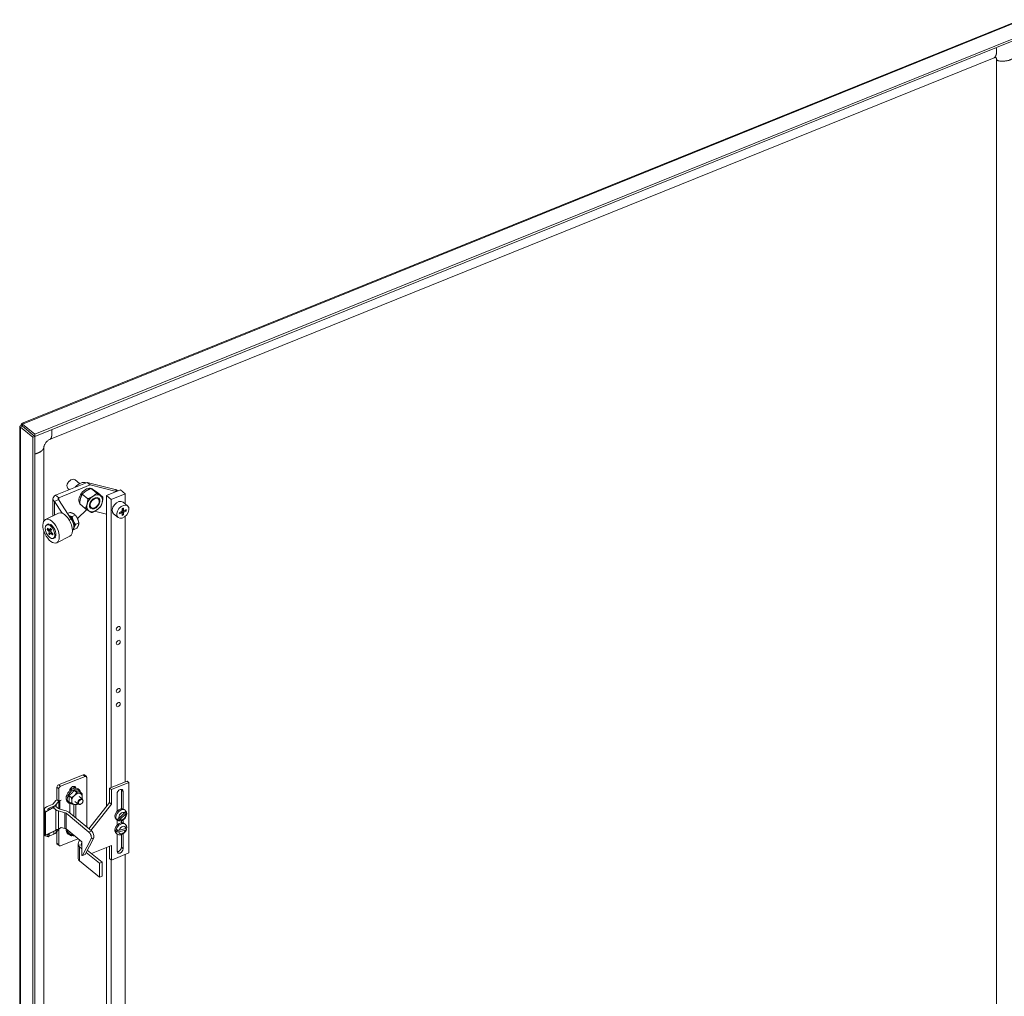
# Model space of a CAD drawing. Units: inches. Extents: x 2 to 149, y 5 to 90.
# Drawn here: x 122 to 134, y 44 to 56 of the extents above; entities that cross this region are included whole.
import ezdxf

# ---------------------------------------------------------------- set-up
doc = ezdxf.new("R2010")
doc.units = ezdxf.units.IN
doc.header["$LTSCALE"] = 9.090909
doc.header["$MEASUREMENT"] = 0
doc.layers.add('Visible (ANSI)', color=7, linetype='Continuous', lineweight=5)
doc.layers.add('Visible Narrow (ANSI)', color=7, linetype='Continuous', lineweight=5)

msp = doc.modelspace()

# ---------------------------------------------------------------- linework, layer by layer
at = {"layer": 'Visible (ANSI)'}
for p, q in [((121.88765, 51.07894), (133.94997, 55.95531)), ((134.11903, 55.8303), (122.04734, 50.95014)), ((134.11903, 55.80533), (122.04734, 50.92517)), ((122.22437, 50.88571), (133.63047, 55.49679)), ((133.6588, 55.4796), (133.6588, 40.05119)), ((121.86611, 34.995), (121.86611, 51.0472)), ((121.89903, 51.04693), (121.87398, 51.0368)), ((121.87398, 51.0368), (122.02205, 50.91471)), ((121.89899, 51.04965), (121.88466, 51.06147)), ((121.89903, 51.04693), (122.0471, 50.92483)), ((122.04734, 50.95014), (121.89926, 51.07223)), ((121.89926, 51.04726), (121.89926, 51.07223)), ((121.89926, 51.04726), (122.04734, 50.92517)), ((122.0471, 50.92483), (122.02205, 50.91471)), ((122.02205, 50.91471), (122.02205, 34.85449)), ((122.0471, 50.92483), (122.0471, 34.86462)), ((122.04734, 50.92517), (122.04734, 50.95014)), ((122.15626, 49.90287), (122.15626, 50.79481)), ((122.29852, 50.21565), (122.67773, 50.36895)), ((122.3355, 50.18516), (122.7147, 50.33846)), ((122.44277, 50.357), (122.44033, 50.35083)), ((122.46317, 50.28221), (122.44755, 50.29509)), ((122.47261, 50.39319), (122.4782, 50.39676)), ((122.58792, 50.35609), (122.5343, 50.4003)), ((122.67773, 50.36895), (123.01677, 50.28391)), ((122.67773, 50.36895), (122.7147, 50.33846)), ((122.7147, 50.33846), (123.02815, 50.25984)), ((122.72609, 50.29653), (122.79407, 50.24048)), ((122.29852, 50.21565), (122.3355, 50.18516)), ((122.61944, 50.22726), (122.68742, 50.17121)), ((122.76095, 50.27555), (122.7486, 50.28573)), ((122.80214, 50.24829), (122.87012, 50.19224)), ((122.80973, 50.17319), (122.81279, 50.17067)), ((123.08051, 50.28101), (122.91126, 50.21259)), ((122.91126, 50.21259), (122.97052, 50.16373)), ((122.91126, 50.21259), (122.91126, 46.45553)), ((122.97052, 50.16373), (123.13976, 50.23215)), ((123.04564, 50.26955), (123.04779, 50.26778)), ((123.08051, 50.28101), (123.13976, 50.23215)), ((123.13976, 50.23215), (123.13976, 50.10826)), ((122.26557, 49.96458), (122.26557, 50.1725)), ((122.33303, 50.16295), (122.28365, 50.13903)), ((122.28365, 50.13903), (122.37612, 49.99821)), ((122.33303, 50.16295), (122.48754, 49.92765)), ((122.58884, 50.10975), (122.65682, 50.0537)), ((122.72298, 50.06798), (122.72604, 50.06546)), ((122.97052, 46.68772), (122.97052, 50.16373)), ((123.10119, 50.02938), (123.10119, 50.05383)), ((123.16716, 50.08567), (123.11264, 50.13062)), ((123.11812, 50.06067), (123.11812, 50.03622)), ((122.33413, 49.99779), (122.17586, 49.92111)), ((122.44363, 49.99453), (122.46992, 50.00727)), ((122.49767, 49.95639), (122.53625, 49.97508)), ((122.67423, 50.04199), (122.56195, 49.93402)), ((122.91126, 49.98636), (122.76937, 50.02195)), ((123.05215, 49.94619), (122.99763, 49.99114)), ((123.0682, 50.0076), (123.09273, 50.01752)), ((123.09273, 50.00065), (123.0682, 49.99073)), ((123.0993, 50.00019), (123.08303, 50.0136)), ((123.0873, 50.01008), (123.0873, 50.01533)), ((123.12001, 50.03167), (123.10119, 50.04718)), ((123.10119, 50.04194), (123.10546, 50.04366)), ((123.10119, 49.97119), (123.10119, 49.99564)), ((123.11812, 49.97803), (123.10119, 49.99198)), ((123.11812, 50.00248), (123.11812, 49.97803)), ((123.12658, 50.03121), (123.15111, 50.04112)), ((123.15111, 50.02425), (123.12658, 50.01434)), ((123.15111, 50.02425), (123.13738, 50.03557)), ((123.13976, 49.96067), (123.13976, 46.75614)), ((122.19135, 49.85687), (122.21429, 49.86799)), ((122.51601, 49.79784), (122.55459, 49.81653)), ((122.54, 49.86102), (122.57858, 49.87971)), ((122.15626, 43.34475), (122.15626, 49.78039)), ((122.19769, 49.80213), (122.20902, 49.80762)), ((122.21612, 49.78239), (122.19769, 49.80213)), ((122.20153, 49.81564), (122.21996, 49.7959)), ((122.21501, 49.74923), (122.22056, 49.76882)), ((122.21501, 49.74923), (122.24841, 49.76542)), ((122.22638, 49.79336), (122.2458, 49.80277)), ((122.23328, 49.7552), (122.22772, 49.73561)), ((122.22823, 49.79585), (122.23379, 49.81543)), ((122.23513, 49.75769), (122.24925, 49.76453)), ((122.24651, 49.80181), (122.24095, 49.78223)), ((122.25998, 49.73541), (122.24155, 49.75515)), ((122.24539, 49.76866), (122.26382, 49.74892)), ((122.27017, 49.69417), (122.29311, 49.70529)), ((122.46925, 49.71888), (122.31098, 49.6422)), ((122.63089, 46.83913), (122.33437, 46.71926)), ((122.35659, 46.70094), (122.65311, 46.82081)), ((122.66934, 46.81953), (122.64712, 46.83785)), ((122.67409, 46.80821), (122.67409, 46.20933)), ((122.94935, 46.67916), (123.16092, 46.76469)), ((122.97157, 46.66084), (123.18314, 46.74637)), ((123.16092, 46.76469), (123.18314, 46.74637)), ((123.18314, 46.74637), (123.18314, 45.89647)), ((122.31338, 46.68969), (122.31338, 46.54198)), ((122.3356, 46.52366), (122.3356, 46.67137)), ((122.51952, 46.67609), (122.51952, 46.69399)), ((122.52065, 46.6522), (122.55278, 46.6257)), ((122.58411, 46.64133), (122.61625, 46.61483)), ((122.94935, 46.50404), (122.94935, 46.67916)), ((122.94935, 46.67916), (122.97157, 46.66084)), ((122.97157, 46.48572), (122.97157, 46.66084)), ((123.04046, 46.39898), (123.04046, 46.60976)), ((123.09203, 46.42997), (123.09204, 46.65791)), ((123.11426, 46.63959), (123.11425, 46.42881)), ((122.30172, 46.52988), (122.26884, 46.48917)), ((122.30395, 46.47972), (122.33683, 46.52043)), ((122.31338, 46.54198), (122.3356, 46.52366)), ((122.3356, 46.52366), (122.36559, 46.53578)), ((122.36559, 46.53571), (122.34972, 46.5293)), ((122.36559, 46.53571), (122.36554, 46.53576)), ((122.36559, 46.53578), (122.36559, 46.53571)), ((122.45718, 46.59002), (122.48932, 46.56352)), ((122.45718, 46.51697), (122.48932, 46.49047)), ((122.46795, 46.3793), (122.46795, 46.49575)), ((122.57244, 46.48557), (122.53178, 46.51909)), ((122.62239, 46.54614), (122.58173, 46.57967)), ((122.60725, 46.48921), (122.60474, 46.4876)), ((122.62545, 46.51128), (122.62654, 46.51405)), ((122.70072, 46.18737), (122.94935, 46.50404)), ((122.94935, 46.50404), (122.97157, 46.48572)), ((122.16374, 46.10719), (122.16374, 46.41974)), ((122.17775, 46.39408), (122.18045, 46.39186)), ((122.18045, 46.39186), (122.26933, 46.4451)), ((122.25595, 46.4803), (122.19678, 46.45638)), ((122.219, 46.43806), (122.27817, 46.46198)), ((122.30106, 46.45792), (122.26933, 46.4451)), ((122.26933, 46.4451), (122.30118, 46.41883)), ((122.33292, 46.43166), (122.30106, 46.45792)), ((122.33191, 46.40395), (122.40991, 46.38295)), ((122.42628, 46.40322), (122.34828, 46.42422)), ((122.42527, 46.3755), (122.7001, 46.14889)), ((122.73183, 46.16172), (122.457, 46.38833)), ((122.51952, 46.33678), (122.51952, 46.48279)), ((122.54174, 46.47979), (122.54174, 46.31846)), ((122.72294, 46.16905), (122.97157, 46.48572)), ((123.0628, 46.31257), (123.13367, 46.38331)), ((123.14407, 46.37012), (123.07319, 46.29938)), ((123.13634, 46.41409), (123.12639, 46.4223)), ((123.1373, 46.41328), (123.13564, 46.41465)), ((123.14185, 46.39728), (123.14604, 46.40146)), ((123.14604, 46.40146), (123.1477, 46.40009)), ((123.03829, 46.29517), (123.02833, 46.30338)), ((123.02859, 46.3078), (123.03025, 46.30643)), ((123.03898, 46.29461), (123.04824, 46.30385)), ((123.04064, 46.29324), (123.03898, 46.29461)), ((123.04046, 46.23028), (123.04046, 46.29339)), ((123.09203, 46.26127), (123.09203, 46.28529)), ((123.11425, 46.29604), (123.11425, 46.26012)), ((123.138, 46.24403), (123.12639, 46.2536)), ((122.30118, 46.17354), (122.17775, 46.11206)), ((122.20948, 46.12488), (122.31983, 46.17985)), ((122.33683, 46.18304), (122.30395, 46.14233)), ((122.31338, 46.154), (122.31338, 46.01456)), ((122.36717, 46.20484), (122.33191, 46.18481)), ((122.3356, 45.99624), (122.3356, 46.18151)), ((122.36559, 46.19825), (122.34755, 46.19096)), ((122.34972, 46.1919), (122.36559, 46.19832)), ((122.36559, 46.19825), (122.36554, 46.1983)), ((122.36559, 46.19832), (122.36559, 46.19825)), ((122.40991, 46.19333), (122.36717, 46.20484)), ((122.61545, 46.02907), (122.42527, 46.18589)), ((122.45718, 46.1374), (122.48932, 46.1109)), ((123.02419, 46.16028), (123.14722, 46.19029)), ((123.02584, 46.15892), (123.02419, 46.16028)), ((123.02741, 46.18157), (123.02907, 46.18021)), ((123.03995, 46.12511), (123.02833, 46.13468)), ((123.14254, 46.17193), (123.06109, 46.15207)), ((123.06432, 46.17336), (123.14577, 46.19322)), ((123.14722, 46.19029), (123.14888, 46.18892)), ((122.20717, 46.09301), (122.17438, 46.10329)), ((122.17775, 46.11206), (122.18727, 46.1159)), ((122.18727, 46.1159), (122.20948, 46.12488)), ((122.27817, 46.12459), (122.219, 46.10066)), ((122.56713, 46.06892), (122.35659, 45.98381)), ((122.61545, 45.874), (122.61545, 46.02907)), ((122.72639, 46.06559), (122.62216, 45.86613)), ((122.6539, 45.87896), (122.75812, 46.07842)), ((123.04046, 45.91714), (123.04046, 46.12468)), ((123.09203, 45.96589), (123.09203, 46.11659)), ((123.11425, 46.12734), (123.11425, 45.94757)), ((122.34029, 45.98496), (122.31807, 46.00328)), ((122.57112, 45.82818), (122.57112, 46.00126)), ((122.61035, 45.99334), (122.5721, 45.98981)), ((122.61545, 45.94622), (122.58513, 45.97122)), ((122.82692, 45.77186), (122.66689, 45.90381)), ((122.85865, 45.78469), (122.68113, 45.93107)), ((122.97157, 45.98605), (122.73193, 45.88917)), ((122.91126, 45.96167), (122.91126, 35.87329)), ((122.94935, 45.82926), (122.94935, 45.97707)), ((122.97157, 45.81094), (122.97157, 45.98605)), ((123.18314, 45.89647), (122.97157, 45.81094)), ((122.58513, 45.80252), (122.82692, 45.60316)), ((122.65307, 45.87815), (122.62133, 45.86532)), ((122.82692, 45.77186), (122.85865, 45.78469)), ((122.85865, 45.61599), (122.85865, 45.78469)), ((122.94935, 45.82926), (122.97157, 45.81094)), ((122.97052, 35.82443), (122.97052, 45.81181)), ((123.13976, 45.87894), (123.13976, 43.55014)), ((122.82692, 45.60316), (122.82692, 45.77186)), ((122.82692, 45.60316), (122.85865, 45.61599))]:
    msp.add_line(p, q, dxfattribs=at)
for centre, major_axis, ratio, start_param, end_param in [((122.49092, 50.34769), (-0.04338, -0.05261), 0.66883484, 3.14159265, 6.28318531), ((122.48263, 50.35453), (-0.03417, -0.04145), 0.66883484, 4.26063726, 5.1641407), ((122.60113, 50.25682), (0.08215, 0.09963), 0.66883484, 0.1969807, 1.58159472), ((122.76941, 50.11807), (-0.07387, -0.08959), 0.66883484, 4.27213882, 5.31933637), ((122.76941, 50.11807), (0.07387, 0.08959), 0.66883484, 0.08334862, 1.13054617), ((122.76941, 50.11807), (0.07387, 0.08959), 0.66883484, 5.31933637, 6.36653392), ((122.94706, 50.14999), (0.09858, 0.11956), 0.66883484, 0, 0.30786472), ((122.76941, 50.11807), (-0.07387, -0.08959), 0.66883484, 5.31933637, 6.36653392), ((122.76941, 50.11807), (0.07387, 0.08959), 0.66883484, 4.27213882, 5.31933637), ((123.05514, 50.06088), (0.05751, 0.06974), 0.66883484, 0, 3.14159265), ((123.10965, 50.01593), (0.03286, 0.03985), 0.66883484, 0.68792979, 1.09064563), ((122.40169, 49.85833), (-0.06756, 0.13946), 0.52483389, 3.14159265, 6.28318531), ((122.46748, 49.89021), (-0.03945, 0.08144), 0.52483389, 4.6488659, 5.64985188), ((122.76941, 50.11807), (-0.07387, -0.08959), 0.66883484, 0.08334862, 1.13054617), ((123.10965, 50.01593), (0.03286, 0.03985), 0.66883484, 2.25872612, 2.66144196), ((123.09273, 50.02596), (0.00657, 0.00797), 0.66883484, 4.03088036, 5.60167669), ((123.09273, 49.99222), (0.00657, 0.00797), 0.66883484, 5.60167669, 7.17247302), ((123.10965, 50.01593), (-0.03286, -0.03985), 0.66883484, 0.68792979, 1.09064563), ((123.12658, 50.03964), (-0.00657, -0.00797), 0.66883484, 5.60167669, 7.17247302), ((123.12658, 50.0059), (-0.00657, -0.00797), 0.66883484, 4.03088036, 5.60167669), ((123.10965, 50.01593), (-0.03286, -0.03985), 0.66883484, 2.25872612, 2.66144196), ((122.24342, 49.78166), (-0.04054, 0.08367), 0.52483389, 2.90534135, 6.51943661), ((122.45107, 49.88226), (0.04504, -0.09297), 0.52483389, 0.11177963, 1.81475806), ((122.46748, 49.89021), (-0.03945, 0.08144), 0.52483389, 3.60166835, 4.6488659), ((122.46748, 49.89021), (0.03945, -0.08144), 0.52483389, 0.20427481, 0.46007569), ((122.23076, 49.77552), (-0.02252, 0.04649), 0.52483389, 0.3311335, 0.73384934), ((122.23076, 49.77552), (-0.02252, 0.04649), 0.52483389, 1.90192982, 2.30464566), ((122.21421, 49.77563), (-0.0045, 0.0093), 0.52483389, 3.67408407, 5.2448804), ((122.22187, 49.80266), (0.0045, -0.0093), 0.52483389, 5.2448804, 6.81567672), ((122.23964, 49.74839), (-0.0045, 0.0093), 0.52483389, 5.2448804, 6.81567672), ((122.23076, 49.77552), (0.02252, -0.04649), 0.52483389, 1.90192982, 2.30464566), ((122.24731, 49.77542), (0.0045, -0.0093), 0.52483389, 3.67408407, 5.2448804), ((122.23076, 49.77552), (0.02252, -0.04649), 0.52483389, 0.3311335, 0.73384934), ((122.63059, 46.81781), (0.01653, 0.02004), 0.66883484, 0, 0.87557633), ((122.65281, 46.79949), (0.01653, 0.02004), 0.66883484, 5.60735598, 7.15876164), ((122.33466, 46.69817), (-0.01653, -0.02004), 0.66883484, 4.04459174, 5.5959974), ((122.35688, 46.67985), (0.01653, 0.02004), 0.66883484, 0.90299909, 2.45440475), ((122.50485, 46.66075), (0.02865, 0.03475), 0.66883484, 5.68822065, 8.73253428), ((122.48263, 46.67908), (0.02865, 0.03475), 0.66883484, 5.60167669, 5.78481275), ((122.55675, 46.54938), (0.04929, 0.05978), 0.66883484, 0.36568893, 1.41288649), ((122.55675, 46.54938), (0.04929, 0.05978), 0.66883484, 5.60167669, 6.64887424), ((123.07736, 46.62467), (0.02865, 0.03475), 0.66883484, 5.6016749, 8.74326755), ((123.05514, 46.643), (0.02865, 0.03475), 0.66883484, 5.6016749, 5.78481275), ((122.23373, 46.49863), (0.03874, 0), 0.57735027, 5.32325422, 5.84685299), ((122.37194, 46.51098), (0.07748, 0), 0.57735027, 2.40518522, 2.70526034), ((122.37194, 46.51098), (-0.03874, 0), 0.57735027, 5.32325422, 5.84685299), ((122.55675, 46.54938), (-0.04929, -0.05978), 0.66883484, 4.55447914, 5.60167669), ((122.55675, 46.54938), (-0.04929, -0.05978), 0.66883484, 5.60167669, 6.64887424), ((122.55675, 46.54938), (-0.04929, -0.05978), 0.66883484, 0.36568893, 1.03948229), ((122.59741, 46.51585), (0.02497, 0.03029), 0.66883484, 5.1641407, 10.54382257), ((122.55675, 46.54938), (0.04929, 0.05978), 0.66883484, 5.24370302, 5.60167669), ((122.24122, 46.41974), (-0.07748, 0), 0.57735027, 5.32325422, 6.89405055), ((122.24122, 46.41974), (-0.03874, 0), 0.57735027, 5.32325422, 6.81943726), ((122.23373, 46.49863), (-0.07748, 0), 0.57735027, 2.18166156, 2.70526034), ((122.36465, 46.44449), (-0.07748, 0), 0.57735027, 0.61086524, 1.13446401), ((122.36465, 46.44449), (0.03874, 0), 0.57735027, 3.75245789, 4.27605667), ((122.39353, 46.36268), (-0.03874, 0), 0.57735027, 3.75245789, 4.27605667), ((122.39353, 46.36268), (0.07748, 0), 0.57735027, 0.61086524, 1.13446401), ((123.07736, 46.36284), (-0.04903, -0.05946), 0.66883484, 3.14159267, 6.28318531), ((123.08731, 46.35463), (0.04903, 0.05946), 0.66883484, 6.26584949, 6.30052113), ((123.08731, 46.35463), (0.04903, 0.05946), 0.66883484, 5.97740149, 6.22147931), ((123.07736, 46.19414), (-0.04903, -0.05946), 0.66883484, 3.14159265, 6.28318531), ((123.08731, 46.35463), (-0.04903, -0.05946), 0.66883484, 5.97740149, 6.30052113), ((122.23373, 46.16123), (0.07748, 0), 0.57735027, 5.32325422, 5.84685299), ((122.37194, 46.17358), (0.03874, 0), 0.57735027, 2.18166156, 2.70526034), ((122.39353, 46.17306), (0.03874, 0), 0.57735027, 0.61086524, 1.13446401), ((122.7001, 46.10672), (0.01936, -0.04789), 0.4683232, 0.37927542, 2.42947474), ((122.73183, 46.11955), (0.01936, -0.04789), 0.4683232, 0.37927542, 2.42947474), ((123.08731, 46.18593), (0.04903, 0.05946), 0.66883484, 2.13901181, 2.46213145), ((123.08731, 46.18593), (-0.04903, -0.05946), 0.66883484, 2.13901181, 2.19281346), ((122.24122, 46.08234), (0.03874, 0), 0.57735027, 2.18166156, 2.64424279), ((122.33437, 46.02305), (-0.0163, -0.01977), 0.66883484, 5.60167669, 6.28318531), ((122.50485, 46.14387), (-0.02865, -0.03475), 0.66883484, 6.01304238, 7.15194631), ((122.55675, 46.16981), (-0.04929, -0.05978), 0.66883484, 5.87921844, 6.64887424), ((122.55675, 46.16981), (-0.04929, -0.05978), 0.66883484, 0.36568893, 0.40396687), ((122.35659, 46.00473), (-0.0163, -0.01977), 0.66883484, 5.60167669, 7.17247302), ((122.6486, 45.99688), (-0.07748, 0), 0.57735027, 0.15879341, 0.61086524), ((122.6486, 45.99688), (-0.03874, 0), 0.57735027, 0.15879341, 0.54408366), ((123.07735, 45.93266), (-0.02865, -0.03475), 0.66883484, 5.61810533, 8.74325859), ((123.05513, 45.95098), (0.02865, 0.03475), 0.66883484, 3.63996521, 5.60166593), ((122.6486, 45.82818), (-0.07748, 0), 0.57735027, 0, 0.61086524), ((122.61901, 45.87106), (0.00232, -0.00575), 0.4683232, 4.00027107, 6.66246073), ((122.65074, 45.88389), (0.00232, -0.00575), 0.4683232, 0, 0.37927542)]:
    msp.add_ellipse(centre, major_axis=major_axis, ratio=ratio, start_param=start_param, end_param=end_param, dxfattribs=at)
for centre, major_axis, ratio in [((122.76941, 50.11807), (-0.04925, -0.05972), 0.66883484), ((122.76941, 50.11807), (0.04338, 0.05261), 0.66883484), ((123.10965, 50.01593), (0.05751, 0.06974), 0.66883484), ((122.24342, 49.78166), (0.06756, -0.13946), 0.52483389), ((122.23076, 49.77552), (-0.03941, 0.08135), 0.52483389), ((123.05514, 48.60586), (0.01906, 0.02311), 0.66883484), ((123.05514, 48.43716), (0.01906, 0.02311), 0.66883484), ((123.05514, 47.85726), (0.01906, 0.02311), 0.66883484), ((123.05514, 47.68857), (0.01906, 0.02311), 0.66883484), ((122.60113, 46.51279), (-0.02085, -0.02528), 0.66883484)]:
    msp.add_ellipse(centre, major_axis=major_axis, ratio=ratio, dxfattribs=at)
for points, knots in [([(133.6588, 55.4796), (133.6588, 55.48419), (133.6581, 55.48797), (133.6561, 55.49374), (133.65477, 55.49568), (133.65181, 55.49873), (133.65034, 55.49942), (133.64663, 55.50017), (133.64466, 55.5003), (133.63899, 55.4996), (133.63513, 55.49868), (133.63047, 55.49679)], [0, 0, 0, 0, 0.138899926, 0.138899926, 0.285889358, 0.285889358, 0.493273991, 0.493273991, 0.639829478, 0.639829478, 0.794095988, 0.794095988, 0.794095988, 0.794095988]), ([(121.88466, 51.06147), (121.87165, 51.05861), (121.86437, 51.05139), (121.86651, 51.0447), (121.86744, 51.0418), (121.87002, 51.03902), (121.87398, 51.0368)], [0, 0, 0, 0, 1.09505807, 1.09505807, 1.09505807, 1.57079633, 1.57079633, 1.57079633, 1.57079633]), ([(121.89926, 51.07223), (121.89256, 51.08071), (121.88606, 51.08129), (121.8843, 51.07418), (121.88353, 51.07109), (121.88361, 51.06668), (121.88466, 51.06147)], [0, 0, 0, 0, 1.09505807, 1.09505807, 1.09505807, 1.57079633, 1.57079633, 1.57079633, 1.57079633]), ([(121.89932, 51.04744), (121.89645, 51.04764), (121.89592, 51.04686), (121.89842, 51.0469), (121.89861, 51.04691), (121.89881, 51.04691), (121.89903, 51.04693)], [0.31976528, 0.31976528, 0.31976528, 0.31976528, 1.48347479, 1.48347479, 1.48347479, 1.57079633, 1.57079633, 1.57079633, 1.57079633]), ([(121.89914, 51.04853), (121.89905, 51.04939), (121.89892, 51.05015), (121.89866, 51.05138), (121.89853, 51.05186), (121.89834, 51.05249), (121.89827, 51.05266), (121.89827, 51.05267), (121.89827, 51.05267), (121.89827, 51.05267)], [0, 0, 0, 0, 0.0193327826, 0.0193327826, 0.0382914188, 0.0382914188, 0.0572650585, 0.0572650585, 0.0578876634, 0.0578876634, 0.0578876634, 0.0578876634]), ([(121.89914, 51.04853), (121.89916, 51.04836), (121.89917, 51.04818), (121.89919, 51.04799), (121.89922, 51.04776), (121.89924, 51.04752), (121.89926, 51.04726)], [1.40993915, 1.40993915, 1.40993915, 1.40993915, 1.483474788, 1.483474788, 1.483474788, 1.570796327, 1.570796327, 1.570796327, 1.570796327]), ([(122.22437, 50.88571), (122.22012, 50.88399), (122.21512, 50.88142), (122.2051, 50.87484), (122.2, 50.87091), (122.19051, 50.86224), (122.18597, 50.85747), (122.17778, 50.84754), (122.17401, 50.84227), (122.1676, 50.83183), (122.16488, 50.82655), (122.16062, 50.81663), (122.15905, 50.81188), (122.15694, 50.80338), (122.15643, 50.7996), (122.15627, 50.79595), (122.15626, 50.79536), (122.15626, 50.79481)], [0, 0, 0, 0, 0.140525473, 0.140525473, 0.26872026, 0.26872026, 0.388294526, 0.388294526, 0.506052731, 0.506052731, 0.623823504, 0.623823504, 0.743313087, 0.743313087, 0.869138645, 0.869138645, 0.894425068, 0.894425068, 0.894425068, 0.894425068]), ([(122.7486, 50.28573), (122.74201, 50.29116), (122.73437, 50.29527), (122.71996, 50.29993), (122.71337, 50.30108), (122.70673, 50.30141)], [4.629040365, 4.629040365, 4.629040365, 4.629040365, 4.887620191, 4.887620191, 5.090286188, 5.090286188, 5.090286188, 5.090286188]), ([(122.29852, 50.21565), (122.27851, 50.20538), (122.26586, 50.18937), (122.26558, 50.17309), (122.26537, 50.16091), (122.2719, 50.14874), (122.28365, 50.13903)], [0, 0, 0, 0, 0.94848895, 0.94848895, 0.94848895, 1.65806279, 1.65806279, 1.65806279, 1.65806279]), ([(122.3355, 50.18516), (122.3303, 50.17965), (122.32858, 50.17174), (122.33177, 50.16517), (122.33214, 50.16441), (122.33256, 50.16367), (122.33303, 50.16295)], [0, 0, 0, 0, 1.48645666, 1.48645666, 1.48645666, 1.65806279, 1.65806279, 1.65806279, 1.65806279]), ([(122.57748, 50.14466), (122.57927, 50.13742), (122.58205, 50.13044), (122.58699, 50.12217), (122.58819, 50.12037), (122.58947, 50.11863)], [7.309387196, 7.309387196, 7.309387196, 7.309387196, 7.536646026, 7.536646026, 7.602370589, 7.602370589, 7.602370589, 7.602370589]), ([(122.50731, 46.67204), (122.49791, 46.66824), (122.4887, 46.66294), (122.47141, 46.64996), (122.46333, 46.64226), (122.44908, 46.62525), (122.44292, 46.61595), (122.43311, 46.59658), (122.42947, 46.58651), (122.42519, 46.56654), (122.42454, 46.55663), (122.42657, 46.5382), (122.42915, 46.52963), (122.43721, 46.51524), (122.44243, 46.50928), (122.45472, 46.5003), (122.46167, 46.4972), (122.47428, 46.49427), (122.47971, 46.49373), (122.48524, 46.49383)], [0, 0, 0, 0, 0.33445743, 0.33445743, 0.67015194, 0.67015194, 1.00533206, 1.00533206, 1.34098227, 1.34098227, 1.6757378, 1.6757378, 1.99803674, 1.99803674, 2.2917095, 2.2917095, 2.57319761, 2.57319761, 2.77152611, 2.77152611, 2.77152611, 2.77152611]), ([(122.47018, 46.65933), (122.47423, 46.66192), (122.47839, 46.66412), (122.48876, 46.66844), (122.49501, 46.67003), (122.50204, 46.6706), (122.50307, 46.67065), (122.50409, 46.67067)], [7.620706708, 7.620706708, 7.620706708, 7.620706708, 7.841658569, 7.841658569, 8.16750386, 8.16750386, 8.223558566, 8.223558566, 8.223558566, 8.223558566]), ([(122.59766, 46.63017), (122.59612, 46.63887), (122.59303, 46.64705), (122.58412, 46.66053), (122.57856, 46.666), (122.56571, 46.67404), (122.55851, 46.67668), (122.54277, 46.67928), (122.53418, 46.67905), (122.51946, 46.6763), (122.51335, 46.67448), (122.50731, 46.67204)], [4.87467643, 4.87467643, 4.87467643, 4.87467643, 5.1917641, 5.1917641, 5.48116481, 5.48116481, 5.76394644, 5.76394644, 6.06848906, 6.06848906, 6.28318531, 6.28318531, 6.28318531, 6.28318531]), ([(123.15138, 46.39534), (123.15404, 46.38963), (123.15561, 46.38357), (123.15706, 46.37037), (123.15661, 46.36321), (123.15367, 46.34838), (123.15092, 46.34074), (123.14346, 46.32609), (123.13869, 46.31909), (123.12762, 46.30647), (123.12132, 46.30084), (123.10759, 46.29151), (123.10016, 46.28779), (123.08484, 46.28307), (123.07696, 46.28195), (123.06226, 46.28297), (123.05546, 46.28468), (123.04629, 46.28925), (123.04351, 46.291), (123.04092, 46.29302)], [1.73520678, 1.73520678, 1.73520678, 1.73520678, 2.00359984, 2.00359984, 2.31997238, 2.31997238, 2.67634066, 2.67634066, 3.04286911, 3.04286911, 3.40944093, 3.40944093, 3.77529827, 3.77529827, 4.12286983, 4.12286983, 4.4149997, 4.4149997, 4.55081926, 4.55081926, 4.55081926, 4.55081926]), ([(123.13367, 46.38331), (123.13593, 46.38556), (123.13818, 46.38857), (123.14094, 46.39385), (123.14196, 46.39705), (123.14256, 46.40226), (123.14226, 46.4052), (123.14065, 46.40959), (123.13908, 46.41182), (123.1373, 46.41328)], [-0.231870404, -0.231870404, -0.231870404, -0.231870404, -0.172598772, -0.172598772, -0.114481363, -0.114481363, -0.057048903, -0.057048903, 0, 0, 0, 0]), ([(123.1477, 46.40009), (123.14947, 46.39863), (123.15105, 46.3964), (123.15265, 46.39201), (123.15296, 46.38907), (123.15236, 46.38386), (123.15133, 46.38066), (123.14857, 46.37538), (123.14633, 46.37237), (123.14407, 46.37012)], [0, 0, 0, 0, 0.057048903, 0.057048903, 0.114481363, 0.114481363, 0.172598772, 0.172598772, 0.231870404, 0.231870404, 0.231870404, 0.231870404]), ([(123.03025, 46.30643), (123.03202, 46.30497), (123.03462, 46.30376), (123.03959, 46.30273), (123.04284, 46.30273), (123.0485, 46.30377), (123.05192, 46.305), (123.05745, 46.308), (123.06053, 46.31031), (123.0628, 46.31257)], [0, 0, 0, 0, 0.057048903, 0.057048903, 0.114481363, 0.114481363, 0.172598772, 0.172598772, 0.231870404, 0.231870404, 0.231870404, 0.231870404]), ([(123.07319, 46.29938), (123.07093, 46.29712), (123.06784, 46.29481), (123.06231, 46.29181), (123.0589, 46.29058), (123.05323, 46.28954), (123.04999, 46.28954), (123.04502, 46.29057), (123.04242, 46.29178), (123.04064, 46.29324)], [-0.231870404, -0.231870404, -0.231870404, -0.231870404, -0.172598772, -0.172598772, -0.114481363, -0.114481363, -0.057048903, -0.057048903, 0, 0, 0, 0]), ([(122.30118, 46.17354), (122.30507, 46.1747), (122.30966, 46.17616), (122.32003, 46.17986), (122.32577, 46.1821), (122.33191, 46.18481)], [0, 0, 0, 0, 0.159104813, 0.159104813, 0.318209626, 0.318209626, 0.318209626, 0.318209626]), ([(122.42555, 46.18566), (122.42494, 46.17954), (122.42493, 46.1735), (122.42657, 46.15863), (122.42915, 46.15006), (122.43721, 46.13567), (122.44243, 46.12971), (122.45472, 46.12073), (122.46167, 46.11763), (122.47428, 46.1147), (122.47971, 46.11416), (122.48524, 46.11426)], [1.46783668, 1.46783668, 1.46783668, 1.46783668, 1.6757378, 1.6757378, 1.99803674, 1.99803674, 2.2917095, 2.2917095, 2.57319761, 2.57319761, 2.77152611, 2.77152611, 2.77152611, 2.77152611]), ([(123.06109, 46.15207), (123.05849, 46.15143), (123.05501, 46.15103), (123.04886, 46.15101), (123.04511, 46.15137), (123.03898, 46.15258), (123.03552, 46.15364), (123.0303, 46.15588), (123.02762, 46.15745), (123.02584, 46.15892)], [-0.231870404, -0.231870404, -0.231870404, -0.231870404, -0.172598772, -0.172598772, -0.114481363, -0.114481363, -0.057048903, -0.057048903, 0, 0, 0, 0]), ([(123.02907, 46.18021), (123.03084, 46.17874), (123.03352, 46.17717), (123.03874, 46.17493), (123.04221, 46.17387), (123.04834, 46.17267), (123.05209, 46.1723), (123.05824, 46.17232), (123.06172, 46.17272), (123.06432, 46.17336)], [0, 0, 0, 0, 0.057048903, 0.057048903, 0.114481363, 0.114481363, 0.172598772, 0.172598772, 0.231870404, 0.231870404, 0.231870404, 0.231870404]), ([(123.15315, 46.17935), (123.15075, 46.17153), (123.14721, 46.16401), (123.13833, 46.1499), (123.13296, 46.14334), (123.12084, 46.13177), (123.11408, 46.12676), (123.09962, 46.11892), (123.0919, 46.11604), (123.07648, 46.11334), (123.0688, 46.11327), (123.055, 46.11624), (123.04888, 46.11877), (123.04225, 46.12329), (123.04108, 46.12417), (123.03995, 46.12511)], [1.74840042, 1.74840042, 1.74840042, 1.74840042, 2.11118238, 2.11118238, 2.47786275, 2.47786275, 2.84453569, 2.84453569, 3.20759639, 3.20759639, 3.53835561, 3.53835561, 3.81064596, 3.81064596, 3.87136795, 3.87136795, 3.87136795, 3.87136795]), ([(123.138, 46.24403), (123.14049, 46.24197), (123.14278, 46.23966), (123.14683, 46.23468), (123.14859, 46.23201), (123.15158, 46.22643), (123.1528, 46.22354), (123.15473, 46.21764), (123.15543, 46.21463), (123.15638, 46.2086), (123.15662, 46.20557), (123.15666, 46.20255)], [0.7297753, 0.7297753, 0.7297753, 0.7297753, 0.863664972, 0.863664972, 0.997554643, 0.997554643, 1.131444315, 1.131444315, 1.265333986, 1.265333986, 1.399223658, 1.399223658, 1.399223658, 1.399223658]), ([(123.14888, 46.18892), (123.15065, 46.18746), (123.15215, 46.1856), (123.1535, 46.18241), (123.15359, 46.18054), (123.15252, 46.17757), (123.15116, 46.17596), (123.14778, 46.17366), (123.14514, 46.17257), (123.14254, 46.17193)], [0, 0, 0, 0, 0.057048903, 0.057048903, 0.114481363, 0.114481363, 0.172598772, 0.172598772, 0.231870404, 0.231870404, 0.231870404, 0.231870404]), ([(123.14577, 46.19322), (123.14837, 46.19386), (123.15101, 46.19495), (123.15439, 46.19726), (123.15575, 46.19886), (123.15653, 46.20103), (123.15664, 46.20178), (123.15663, 46.20256)], [-0.231870404, -0.231870404, -0.231870404, -0.231870404, -0.172598772, -0.172598772, -0.114481363, -0.114481363, -0.088279932, -0.088279932, -0.088279932, -0.088279932]), ([(122.17185, 46.10405), (122.1694, 46.10475), (122.16749, 46.10531), (122.16338, 46.10673), (122.163, 46.10732), (122.166, 46.10861), (122.16759, 46.1091), (122.17187, 46.11035), (122.17456, 46.1111), (122.17775, 46.11206)], [0.021681842, 0.021681842, 0.021681842, 0.021681842, 0.150793225, 0.150793225, 0.412765633, 0.412765633, 0.543376811, 0.543376811, 0.673988812, 0.673988812, 0.673988812, 0.673988812]), ([(122.20948, 46.12488), (122.20743, 46.12196), (122.20579, 46.11921), (122.20285, 46.11253), (122.20217, 46.10878), (122.20305, 46.10109), (122.2046, 46.09723), (122.20717, 46.09301)], [0, 0, 0, 0, 0.123534812, 0.123534812, 0.309203562, 0.309203562, 0.494873497, 0.494873497, 0.494873497, 0.494873497]), ([(122.5721, 45.98981), (122.57123, 45.99489), (122.57094, 46.00002), (122.57182, 46.01541), (122.57475, 46.02549), (122.5826, 46.0403), (122.58599, 46.04533), (122.58993, 46.05012)], [0, 0, 0, 0, 0.110496634, 0.110496634, 0.332057088, 0.332057088, 0.453399001, 0.453399001, 0.453399001, 0.453399001]), ([(122.61545, 46.02785), (122.61363, 46.02361), (122.61223, 46.01923), (122.60978, 46.00767), (122.60947, 46.00049), (122.61035, 45.99334)], [0.131672174, 0.131672174, 0.131672174, 0.131672174, 0.21821001, 0.21821001, 0.354653383, 0.354653383, 0.354653383, 0.354653383])]:
    msp.add_open_spline(points, degree=3, knots=knots, dxfattribs=at)
for points in [[(121.99794, 50.96537), (121.99802, 50.96548), (121.9981, 50.96559), (121.99818, 50.9657)], [(122.17438, 46.10329), (122.17351, 46.10356), (122.17267, 46.10382), (122.17185, 46.10405)]]:
    msp.add_open_spline(points, degree=3, dxfattribs=at)
for points, weights in [([(122.72609, 50.29653), (122.69156, 50.28287), (122.66682, 50.2668)], [1, 1.0379548493, 1]), ([(122.75817, 50.27732), (122.74052, 50.28851), (122.72609, 50.29653)], [1, 1.0379548493, 1]), ([(122.59819, 50.17341), (122.59109, 50.14614), (122.58884, 50.10975)], [1, 1.0379548493, 1]), ([(122.61944, 50.22726), (122.60529, 50.20068), (122.59819, 50.17341)], [1, 1.0379548493, 1]), ([(122.66682, 50.2668), (122.64207, 50.25073), (122.61944, 50.22726)], [1, 1.0379548493, 1]), ([(122.68742, 50.17121), (122.72194, 50.18487), (122.74669, 50.20094)], [1, 1.0379548493, 1]), ([(122.74669, 50.20094), (122.77144, 50.21701), (122.79407, 50.24048)], [1, 1.0379548493, 1]), ([(122.80214, 50.24829), (122.77581, 50.26612), (122.75817, 50.27732)], [1, 1.0379548493, 1]), ([(122.79407, 50.24048), (122.82039, 50.22265), (122.83804, 50.21146)], [1, 1.0379548493, 1]), ([(122.83804, 50.21146), (122.85569, 50.20026), (122.87012, 50.19224)], [1, 1.0379548493, 1]), ([(122.87012, 50.19224), (122.86787, 50.15585), (122.86077, 50.12858)], [1, 1.0379548493, 1]), ([(122.65682, 50.0537), (122.67096, 50.08028), (122.67806, 50.10755)], [1, 1.0379548493, 1]), ([(122.70079, 50.02467), (122.68314, 50.03587), (122.65682, 50.0537)], [1, 1.0379548493, 1]), ([(122.67806, 50.10755), (122.68517, 50.13482), (122.68742, 50.17121)], [1, 1.0379548493, 1]), ([(122.83952, 50.07473), (122.81689, 50.05126), (122.79214, 50.03519)], [1, 1.0379548493, 1]), ([(122.86077, 50.12858), (122.85366, 50.10131), (122.83952, 50.07473)], [1, 1.0379548493, 1]), ([(122.46086, 49.96828), (122.47553, 49.96158), (122.49767, 49.95639)], [1.00551204216, 1.03496298944, 1]), ([(122.50928, 49.99417), (122.49389, 50.00164), (122.46992, 50.00727)], [1, 1.0379548493, 1]), ([(122.49767, 49.95639), (122.50282, 49.92783), (122.51264, 49.9057)], [1, 1.0379548493, 1]), ([(122.53625, 49.97508), (122.52467, 49.9867), (122.50928, 49.99417)], [1, 1.0379548493, 1]), ([(122.56361, 49.93039), (122.55378, 49.95252), (122.53625, 49.97508)], [1, 1.0379548493, 1]), ([(122.73287, 50.00546), (122.71844, 50.01348), (122.70079, 50.02467)], [1, 1.0379548493, 1]), ([(122.79214, 50.03519), (122.76739, 50.01912), (122.73287, 50.00546)], [1, 1.0379548493, 1]), ([(122.51264, 49.9057), (122.52247, 49.88357), (122.54, 49.86102)], [1, 1.0379548493, 1]), ([(122.52181, 49.82643), (122.51625, 49.81177), (122.51601, 49.79784)], [1, 1.0379548493, 1]), ([(122.54, 49.86102), (122.52738, 49.84109), (122.52181, 49.82643)], [1, 1.0379548493, 1]), ([(122.55459, 49.81653), (122.56721, 49.83646), (122.57278, 49.85112)], [1, 1.0379548493, 1]), ([(122.57858, 49.87971), (122.57343, 49.90826), (122.56361, 49.93039)], [1, 1.0379548493, 1]), ([(122.57278, 49.85112), (122.57835, 49.86578), (122.57858, 49.87971)], [1, 1.0379548493, 1]), ([(122.51601, 49.79784), (122.51189, 49.7988), (122.5081, 49.7998)], [1, 1.00631949325, 1.01053459164]), ([(122.45718, 46.59002), (122.47815, 46.60341), (122.49288, 46.61784)], [1.02043107343, 1.04850450245, 1]), ([(122.49288, 46.61784), (122.50761, 46.63227), (122.52065, 46.6522)], [1, 1.04850450245, 1.02043107343]), ([(122.52065, 46.6522), (122.54162, 46.64602), (122.55635, 46.64349)], [1.02043107343, 1.04850450245, 1]), ([(122.52502, 46.59134), (122.53975, 46.60577), (122.55278, 46.6257)], [1, 1.0379548493, 1]), ([(122.55278, 46.6257), (122.57376, 46.61952), (122.58849, 46.617)], [1, 1.0379548493, 1]), ([(122.55635, 46.64349), (122.57108, 46.64097), (122.58411, 46.64133)], [1, 1.04850450245, 1.02043107343]), ([(122.58849, 46.617), (122.60321, 46.61447), (122.61625, 46.61483)], [1, 1.0379548493, 1]), ([(122.61625, 46.61483), (122.62022, 46.59199), (122.62022, 46.57504)], [1, 1.0379548493, 1]), ([(122.46115, 46.55022), (122.46115, 46.56717), (122.45718, 46.59002)], [1, 1.04850450245, 1.02043107343]), ([(122.45718, 46.51697), (122.46115, 46.53327), (122.46115, 46.55022)], [1.02043107343, 1.04850450245, 1]), ([(122.48932, 46.56352), (122.51029, 46.57691), (122.52502, 46.59134)], [1, 1.0379548493, 1]), ([(122.49329, 46.52372), (122.49329, 46.54067), (122.48932, 46.56352)], [1, 1.0379548493, 1]), ([(122.48932, 46.49047), (122.49329, 46.50677), (122.49329, 46.52372)], [1, 1.0379548493, 1]), ([(122.52502, 46.48177), (122.51029, 46.48429), (122.48932, 46.49047)], [1, 1.0379548493, 1]), ([(122.56748, 46.48965), (122.56068, 46.48465), (122.55278, 46.4796)], [1.01765186313, 1.01396187445, 1]), ([(122.62022, 46.57504), (122.62022, 46.56205), (122.61796, 46.54979)], [1, 1.0288158327, 1.01387692894]), ([(122.55278, 46.4796), (122.53975, 46.47924), (122.52502, 46.48177)], [1, 1.0379548493, 1]), ([(122.45718, 46.1374), (122.45956, 46.14718), (122.4605, 46.15684)], [1.02043107343, 1.03709378317, 1.02677885235]), ([(122.48932, 46.1109), (122.4917, 46.12068), (122.49263, 46.13034)], [1, 1.0224350464, 1.01834745781]), ([(122.52502, 46.1022), (122.51029, 46.10472), (122.48932, 46.1109)], [1, 1.0379548493, 1]), ([(122.52721, 46.10183), (122.52612, 46.10201), (122.52502, 46.1022)], [1.00509844142, 1.00274821153, 1])]:
    msp.add_rational_spline(points, weights, degree=2, dxfattribs=at)
at = {"layer": 'Visible Narrow (ANSI)'}
for p, q in [((133.97095, 55.95239), (121.89926, 51.07223)), ((121.87398, 51.0368), (121.87398, 34.97659)), ((121.9022, 51.04485), (121.9022, 51.04431)), ((122.3355, 50.1592), (122.3355, 50.18516)), ((123.01677, 50.28391), (123.0401, 50.26468)), ((122.28365, 50.13903), (122.28365, 49.97333)), ((123.09273, 50.00065), (123.079, 50.01197)), ((123.11812, 50.00248), (123.09671, 50.02013)), ((123.11812, 50.03622), (123.10119, 50.05017)), ((123.12658, 50.01434), (123.10119, 50.03527)), ((122.48754, 49.92765), (122.46305, 49.91579)), ((122.21612, 49.78239), (122.24496, 49.79636)), ((122.22056, 49.76882), (122.24075, 49.7786)), ((122.22823, 49.79585), (122.24491, 49.80393)), ((122.24155, 49.75515), (122.25288, 49.76064)), ((122.65311, 46.82081), (122.63089, 46.83913)), ((122.3356, 46.67137), (122.31338, 46.68969)), ((122.35659, 46.70094), (122.33437, 46.71926)), ((122.53796, 46.67879), (122.51952, 46.69399)), ((123.09204, 46.65791), (123.11426, 46.63959)), ((122.33683, 46.42892), (122.33683, 46.52043)), ((122.34972, 46.5293), (122.34972, 46.42383)), ((122.17775, 46.39408), (122.17775, 46.11206)), ((122.219, 46.43806), (122.219, 46.41495)), ((122.27817, 46.44867), (122.27817, 46.46198)), ((122.30118, 46.17354), (122.30118, 46.41883)), ((122.30395, 46.47972), (122.30395, 46.45554)), ((122.33191, 46.40395), (122.33191, 46.18481)), ((122.40991, 46.19333), (122.40991, 46.38295)), ((122.42527, 46.3755), (122.42527, 46.18589)), ((122.27817, 46.12459), (122.27817, 46.1591)), ((122.30395, 46.17194), (122.30395, 46.14233)), ((122.33683, 46.18304), (122.33683, 46.18761)), ((122.34972, 46.19493), (122.34972, 46.1919)), ((122.73183, 46.16172), (122.7001, 46.14889)), ((122.219, 46.12962), (122.219, 46.10066)), ((122.3356, 45.99624), (122.31338, 46.01456)), ((122.75812, 46.07842), (122.72639, 46.06559)), ((122.58513, 45.97122), (122.58513, 45.80252)), ((123.09203, 45.96589), (123.11425, 45.94757)), ((122.6539, 45.87896), (122.62216, 45.86613))]:
    msp.add_line(p, q, dxfattribs=at)
for centre, major_axis, start_param, end_param in [((122.67473, 50.19614), (-0.07387, -0.08959), 3.14159265, 6.06265762), ((122.51812, 46.58124), (0.06178, 0.07492), 5.85528942, 9.85267385), ((122.48796, 46.6061), (0.04219, 0.05117), 1.03225101, 1.26468806), ((122.48606, 46.60767), (0.0443, 0.05372), 0.66045158, 1.19288229), ((122.48452, 46.60894), (0.0443, 0.05372), 0.55896665, 1.15149798), ((123.08897, 46.35326), (0.04903, 0.05946), 0.01733582, 2.83580883), ((123.10343, 46.34134), (-0.03299, -0.04001), 3.23874966, 5.8975803), ((123.10343, 46.34134), (0.03299, 0.04001), 3.23874966, 5.8975803), ((123.08897, 46.18457), (0.04903, 0.05946), 0, 2.13901181), ((122.51812, 46.20167), (-0.06178, -0.07492), 5.536068, 6.7110812), ((123.08897, 46.18457), (-0.04903, -0.05946), 5.6037241, 6.28318531), ((123.10343, 46.17264), (-0.03299, -0.04001), 5.68354529, 8.34237593), ((123.10343, 46.17264), (0.03299, 0.04001), 5.68354529, 8.34237593)]:
    msp.add_ellipse(centre, major_axis=major_axis, ratio=0.66883484, start_param=start_param, end_param=end_param, dxfattribs=at)
for points, knots in [([(133.63047, 55.49679), (133.63615, 55.49909), (133.65156, 55.51236), (133.66298, 55.5442), (133.66086, 55.58891), (133.65562, 55.61799)], [-0.740724568, -0.740724568, -0.740724568, -0.740724568, -0.740724568, -0.625, -0.416222883, -0.416222883, -0.416222883, -0.416222883, -0.416222883]), ([(133.6588, 55.4796), (133.6588, 55.46538), (133.69693, 55.44625), (133.81936, 55.45036), (133.88436, 55.50181), (133.89763, 55.52729), (133.89955, 55.53417)], [-0.912483097, -0.912483097, -0.912483097, -0.912483097, -0.912483097, -0.625, -0.375, -0.272230298, -0.272230298, -0.272230298, -0.272230298, -0.272230298]), ([(122.22437, 50.88571), (122.23005, 50.888), (122.24546, 50.90128), (122.25688, 50.93311), (122.25476, 50.97782), (122.24952, 51.0069)], [-0.740724568, -0.740724568, -0.740724568, -0.740724568, -0.740724568, -0.625, -0.416222883, -0.416222883, -0.416222883, -0.416222883, -0.416222883]), ([(122.15626, 50.79481), (122.15626, 50.7865), (122.14793, 50.76327), (122.11934, 50.73617), (122.07476, 50.71926), (122.0471, 50.71309)], [-0.761290671, -0.761290671, -0.761290671, -0.761290671, -0.761290671, -0.625, -0.431136319, -0.431136319, -0.431136319, -0.431136319, -0.431136319])]:
    msp.add_open_spline(points, degree=4, knots=knots, dxfattribs=at)

doc.saveas('drawing.dxf')
